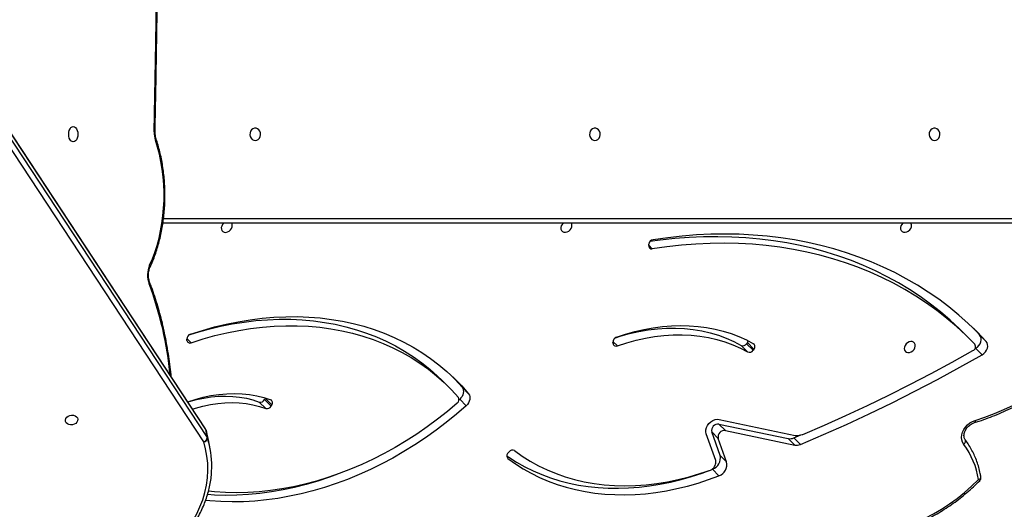
# Model space of a CAD drawing. Units: millimetres. Extents: x 343 to 2305, y 630 to 1791.
# Drawn here: x 1595 to 1663, y 1005 to 1039 of the extents above; entities that cross this region are included whole.
import ezdxf

# ---------------------------------------------------------------- set-up
doc = ezdxf.new("R2010")
doc.units = ezdxf.units.MM
doc.header["$LTSCALE"] = 200
doc.header["$PDSIZE"] = -1
doc.layers.add('VP-DIM', color=7, linetype='Continuous')
doc.layers.add('VP-HIC', color=6, linetype='Continuous')
doc.layers.add('VP-EQ', color=7, linetype='Continuous', true_color=0x8a3492)
doc.dimstyles.new('ISO-25', dxfattribs={"dimtxt": 2.5, "dimasz": 2.5, "dimexe": 1.25, "dimexo": 0.625, "dimtad": 1, "dimtxsty": 'Standard', "dimcen": 2.5, "dimadec": 0, "dimazin": 0, "dimtfac": 1, "dimtmove": 0, "dimatfit": 3, "dimfxl": 1, "dimarcsym": 0})

# ---------------------------------------------------------------- blocks, each defined once
blk = doc.blocks.new('*D121')
at = {"layer": 'Defpoints', "color": 0}
for p in [(1917.967, 1625.951), (1480.001, 641.707), (2284.984, 641.707)]:
    blk.add_point(p, dxfattribs=at)
at = {"layer": 'VP-DIM', "color": 0, "lineweight": -2}
for p, q in [((2214.984, 1625.951), (2304.984, 1625.951)), ((2284.984, 1605.951), (2284.984, 1178.728)), ((2284.984, 661.707), (2284.984, 1105.395)), ((2214.984, 641.707), (2304.984, 641.707))]:
    blk.add_line(p, q, dxfattribs=at)
at = {"layer": 'VP-DIM', "color": 0}
for points in [[(2288.318, 1605.951), (2281.651, 1605.951), (2284.984, 1625.951)], [(2281.651, 661.707), (2288.318, 661.707), (2284.984, 641.707)]]:
    blk.add_solid(points, dxfattribs=at)
at = {"layer": 'VP-DIM', "color": 0, "insert": (2284.984, 1142.062), "char_height": 20, "attachment_point": 5, "rotation": 90}
blk.add_mtext('984', dxfattribs=at)
blk = doc.blocks.new('*D123')
at = {"layer": 'Defpoints', "color": 0}
for p in [(1856.176, 1446.633), (1585.394, 845.346), (2200.07, 845.346)]:
    blk.add_point(p, dxfattribs=at)
at = {"layer": 'VP-DIM', "color": 0, "lineweight": -2}
for p, q in [((2130.07, 1446.633), (2220.07, 1446.633)), ((2200.07, 1426.633), (2200.07, 1180.99)), ((2200.07, 865.346), (2200.07, 1110.99)), ((2130.07, 845.346), (2220.07, 845.346))]:
    blk.add_line(p, q, dxfattribs=at)
at = {"layer": 'VP-DIM', "color": 0}
for points in [[(2203.403, 1426.633), (2196.737, 1426.633), (2200.07, 1446.633)], [(2196.737, 865.346), (2203.403, 865.346), (2200.07, 845.346)]]:
    blk.add_solid(points, dxfattribs=at)
at = {"layer": 'VP-DIM', "color": 0, "insert": (2200.07, 1145.99), "char_height": 20, "attachment_point": 5, "rotation": 90}
blk.add_mtext('605', dxfattribs=at)
blk = doc.blocks.new('3230S2_')
at = {"color": 7, "linetype": 'Continuous', "lineweight": 25}
for p, q in [((20965.19, 14464.27), (20960.71, 14468.73)), ((20966.04, 14464.6), (20965.19, 14464.27)), ((20955.45, 14459.24), (20961.23, 14443.09)), ((20959.92, 14454.78), (20955.45, 14459.24)), ((20959.92, 14454.78), (20965.7, 14438.62)), ((20962.94, 14458.31), (20969.5, 14439.96)), ((20909.27, 14442.72), (20904.8, 14447.18)), ((20956.29, 14437.67), (20908.69, 14447.64)), ((20913.17, 14443.18), (20908.69, 14447.64)), ((21105.63, 14453.06), (21104.97, 14452.31)), ((21310.31, 14450.8), (21311.29, 14445.3)), ((20909.27, 14442.72), (20904.38, 14440.68)), ((20960.49, 14430.08), (20908.26, 14441.01)), ((20960.76, 14433.21), (20913.17, 14443.18)), ((20961.23, 14443.09), (20965.7, 14438.62)), ((21313.23, 14437.43), (21312.24, 14442.93)), ((21682.37, 13880.39), (21312.47, 14442.46)), ((21312.47, 14442.46), (21313.46, 14436.95)), ((21314.81, 14445.53), (21684.71, 13883.46)), ((20960.76, 14433.21), (20956.29, 14437.67)), ((21313.23, 14437.43), (21313.27, 14437.29)), ((21313.46, 14436.95), (21683.36, 13874.88)), ((21313.62, 14436.54), (21683.52, 13874.47)), ((21138.91, 14416.2), (21134.43, 14420.66)), ((21268, 14420.07), (21268.51, 14420.91)), ((21268, 14420.07), (21272.48, 14415.61)), ((21272.98, 14416.45), (21268.51, 14420.91)), ((21272.17, 14422.55), (21276.64, 14418.08)), ((21138.91, 14416.2), (21139.36, 14416.6)), ((21272.48, 14415.61), (21272.35, 14415.39)), ((21272.48, 14415.61), (21272.98, 14416.45)), ((21137.29, 14407.98), (21132.81, 14412.44)), ((21146.7, 14407.59), (21151.17, 14403.13)), ((20784.37, 14381.12), (20779.89, 14385.59)), ((20784.71, 14381.32), (20784.37, 14381.12)), ((20936.68, 14381.67), (20937.27, 14382.47)), ((20936.68, 14381.67), (20941.15, 14377.21)), ((20941.75, 14378.01), (20937.27, 14382.47)), ((20941.01, 14383.66), (20945.49, 14379.19)), ((20781.57, 14371.98), (20777.1, 14376.44)), ((20788.56, 14374.6), (20793.04, 14370.14)), ((20941.15, 14377.21), (20941.75, 14378.01)), ((21033.5, 14377.95), (21033.61, 14377.12)), ((21326.32, 14375.74), (21326.41, 14374.9)), ((20781.57, 14371.98), (20785.88, 14367.43)), ((21008.98, 14310.53), (21008.9, 14309.65)), ((20633.24, 14295.06), (21342.86, 14295.06))]:
    blk.add_line(p, q, dxfattribs=at)
at = {"color": 8, "linetype": 'Continuous', "lineweight": 25}
for p, q in [((21106.08, 14456.46), (21105.74, 14456.8)), ((21033.61, 14376.4), (21030.54, 14379.45)), ((21326.41, 14374.34), (21323.41, 14377.33)), ((21008.97, 14310.35), (21006.57, 14312.74)), ((21342.46, 14292.06), (20631.74, 14292.06))]:
    blk.add_line(p, q, dxfattribs=at)
at = {"color": 7, "linetype": 'Continuous', "lineweight": 25, "flags": 128}
for points in [[(20853.86, 14508.93), (20848.02, 14507.92), (20842.16, 14506.57), (20836.3, 14504.89), (20830.47, 14502.87), (20824.68, 14500.53), (20818.95, 14497.88), (20813.31, 14494.93), (20807.78, 14491.67), (20802.37, 14488.14), (20797.1, 14484.33), (20791.99, 14480.27), (20787.07, 14475.96), (20782.34, 14471.42)], [(21328.61, 14508.81), (21325.28, 14504.33), (21322.29, 14499.71), (21319.67, 14494.98), (21317.41, 14490.14), (21315.54, 14485.23), (21314.05, 14480.26), (21312.96, 14475.25), (21312.27, 14470.22), (21311.97, 14465.2), (21312.08, 14460.2), (21312.59, 14455.24), (21313.51, 14450.34), (21314.81, 14445.53)], [(21105.74, 14456.8), (21100.62, 14460.48), (21095.28, 14463.89), (21089.74, 14467.01), (21084, 14469.85), (21078.07, 14472.4), (21071.97, 14474.65), (21065.71, 14476.61), (21059.29, 14478.25), (21052.74, 14479.6), (21046.06, 14480.63), (21039.26, 14481.35), (21032.37, 14481.75), (21025.38, 14481.85), (21018.32, 14481.63), (21011.19, 14481.09), (21004.02, 14480.25), (20996.81, 14479.09), (20989.58, 14477.62), (20982.34, 14475.85), (20975.11, 14473.77), (20967.89, 14471.4), (20960.71, 14468.73)], [(21134.43, 14420.66), (21141.18, 14426.5), (21148.1, 14432.13), (21155.18, 14437.51), (21162.39, 14442.66), (21169.74, 14447.55), (21177.21, 14452.19), (21184.79, 14456.56), (21192.47, 14460.65), (21200.23, 14464.47), (21208.07, 14468), (21215.96, 14471.24), (21223.9, 14474.18), (21231.87, 14476.82), (21239.86, 14479.16), (21247.86, 14481.18), (21255.85, 14482.89), (21263.83, 14484.29), (21271.77, 14485.37), (21279.67, 14486.13), (21287.52, 14486.57), (21295.29, 14486.68), (21302.99, 14486.48), (21310.59, 14485.95), (21313.49, 14485.66)], [(21222.9, 14467.73), (21228.37, 14469.72), (21236.34, 14472.36), (21244.33, 14474.69), (21252.33, 14476.72), (21260.33, 14478.43), (21268.3, 14479.83), (21276.25, 14480.91), (21284.15, 14481.67), (21291.99, 14482.1), (21299.77, 14482.22), (21307.46, 14482.01), (21312.21, 14481.72)], [(21101.21, 14451.48), (21095.96, 14455.24), (21090.47, 14458.7), (21084.75, 14461.86), (21078.83, 14464.7), (21072.7, 14467.23), (21066.39, 14469.43), (21059.9, 14471.3), (21053.26, 14472.83), (21046.47, 14474.03), (21039.55, 14474.89), (21032.51, 14475.41), (21025.38, 14475.59), (21018.15, 14475.42), (21010.86, 14474.92), (21003.51, 14474.07), (20996.13, 14472.88), (20988.72, 14471.36), (20981.3, 14469.5), (20973.89, 14467.31), (20966.51, 14464.8)], [(21106.48, 14455.06), (21105.1, 14456.02), (21099.76, 14459.42), (21094.22, 14462.55), (21088.47, 14465.39), (21082.55, 14467.94), (21076.45, 14470.19), (21070.18, 14472.14), (21063.77, 14473.79), (21057.21, 14475.13), (21050.53, 14476.17), (21043.74, 14476.89), (21036.84, 14477.29), (21029.85, 14477.39), (21022.79, 14477.16), (21015.67, 14476.63), (21008.49, 14475.78), (21001.29, 14474.63), (20994.06, 14473.16), (20986.82, 14471.39), (20979.58, 14469.31), (20972.37, 14466.94), (20967.36, 14465.11)], [(21140.58, 14418.84), (21147.32, 14424.52), (21154.22, 14429.96), (21161.27, 14435.17), (21168.46, 14440.14), (21175.78, 14444.84), (21183.21, 14449.28), (21190.75, 14453.45), (21198.38, 14457.34), (21206.09, 14460.95), (21213.86, 14464.27), (21221.68, 14467.28), (21229.54, 14470), (21237.43, 14472.41), (21245.32, 14474.51), (21253.22, 14476.29), (21261.1, 14477.76), (21268.96, 14478.91), (21276.77, 14479.74), (21284.53, 14480.24), (21292.22, 14480.42), (21299.84, 14480.28), (21307.36, 14479.81), (21311.59, 14479.4)], [(20904.8, 14447.18), (20888.94, 14440.45), (20873.14, 14433.43), (20857.41, 14426.14), (20841.74, 14418.57), (20826.15, 14410.72), (20810.64, 14402.61), (20795.22, 14394.23), (20779.89, 14385.59)], [(20792.54, 14447.17), (20793.36, 14445.77), (20793.85, 14444.17), (20794, 14442.42), (20793.81, 14440.6), (20793.27, 14438.75), (20792.42, 14436.95), (20791.27, 14435.26), (20789.87, 14433.74), (20788.27, 14432.44), (20786.53, 14431.41), (20784.7, 14430.69)], [(20903.07, 14440.31), (20888.24, 14433.97), (20873.46, 14427.38), (20858.74, 14420.54), (20844.08, 14413.47), (20829.48, 14406.15), (20814.96, 14398.59), (20800.51, 14390.79), (20786.15, 14382.77)], [(21311.29, 14445.3), (21311.97, 14442.03), (21313.23, 14437.43)], [(20969.5, 14439.96), (20969.79, 14438.6), (20969.73, 14437.12), (20969.33, 14435.61), (20968.59, 14434.14), (20967.58, 14432.8), (20966.33, 14431.66), (20964.92, 14430.78), (20963.43, 14430.2), (20961.92, 14429.96), (20960.49, 14430.08)], [(21409.84, 14430.48), (21409.55, 14429.49), (21408.91, 14428.58), (21407.98, 14427.85), (21406.84, 14427.35), (21405.59, 14427.12), (21404.35, 14427.2), (21403.22, 14427.56), (21402.3, 14428.19), (21401.68, 14429.01), (21401.42, 14429.97), (21401.52, 14430.98), (21402, 14431.93), (21402.79, 14432.76), (21403.84, 14433.39), (21405.05, 14433.75), (21406.3, 14433.83), (21407.5, 14433.61), (21408.54, 14433.11), (21409.31, 14432.37), (21409.76, 14431.47), (21409.84, 14430.48)], [(20784.7, 14430.69), (20778.07, 14428.52), (20771.47, 14426.04), (20764.92, 14423.25), (20758.43, 14420.16), (20752.03, 14416.78), (20745.74, 14413.12), (20739.55, 14409.18), (20733.5, 14404.98), (20727.6, 14400.53), (20721.85, 14395.83), (20716.28, 14390.9), (20710.91, 14385.76), (20705.73, 14380.41), (20700.77, 14374.87), (20696.04, 14369.15)], [(21132.81, 14412.44), (21132.28, 14413.29), (21131.95, 14414.26), (21131.84, 14415.33), (21131.95, 14416.46), (21132.29, 14417.6), (21132.83, 14418.71), (21133.55, 14419.74), (21134.43, 14420.66)], [(21322.57, 14422.94), (21320.41, 14422.26), (21315.34, 14420.89), (21310.27, 14419.82), (21305.23, 14419.06), (21300.23, 14418.62), (21295.29, 14418.49), (21290.43, 14418.68), (21285.67, 14419.18), (21281.03, 14419.99), (21276.52, 14421.12), (21272.17, 14422.55)], [(21137.29, 14407.98), (21136.75, 14408.82), (21136.42, 14409.8), (21136.31, 14410.87), (21136.43, 14412), (21136.76, 14413.14), (21137.3, 14414.25), (21138.03, 14415.28), (21138.91, 14416.2)], [(21323.41, 14377.33), (21315.25, 14374.74), (21307.08, 14372.47), (21298.9, 14370.51), (21290.74, 14368.89), (21282.6, 14367.59), (21274.49, 14366.62), (21266.44, 14365.98), (21258.45, 14365.67), (21250.54, 14365.7), (21242.72, 14366.06), (21235.01, 14366.75), (21227.41, 14367.78), (21219.94, 14369.13), (21212.61, 14370.81), (21205.43, 14372.82), (21198.42, 14375.15), (21191.59, 14377.79), (21184.94, 14380.75), (21178.5, 14384.01), (21172.26, 14387.58), (21166.25, 14391.45), (21160.46, 14395.6), (21154.92, 14400.04), (21149.62, 14404.76), (21144.59, 14409.74), (21139.82, 14414.98)], [(21325.84, 14417.97), (21320.76, 14416.29), (21315.3, 14414.81), (21309.84, 14413.66), (21304.4, 14412.84), (21299.01, 14412.36), (21293.69, 14412.22), (21288.45, 14412.43), (21283.32, 14412.97), (21278.32, 14413.85), (21273.46, 14415.06), (21268.77, 14416.6)], [(21325.78, 14418.07), (21324.88, 14417.8), (21319.81, 14416.43), (21314.75, 14415.36), (21309.71, 14414.6), (21304.7, 14414.16), (21299.76, 14414.03), (21294.9, 14414.21), (21290.14, 14414.72), (21285.5, 14415.53), (21280.99, 14416.65), (21276.64, 14418.08)], [(21323.99, 14371.44), (21315.76, 14368.82), (21307.53, 14366.52), (21299.29, 14364.53), (21291.06, 14362.86), (21282.85, 14361.52), (21274.67, 14360.5), (21266.55, 14359.81), (21258.48, 14359.44), (21250.49, 14359.4), (21242.59, 14359.7), (21234.79, 14360.31), (21227.09, 14361.26), (21219.53, 14362.53), (21212.09, 14364.13), (21204.81, 14366.04), (21197.68, 14368.27), (21190.73, 14370.82), (21183.95, 14373.68), (21177.37, 14376.84), (21170.99, 14380.3), (21164.82, 14384.06), (21158.88, 14388.11), (21153.17, 14392.44), (21147.7, 14397.05), (21142.47, 14401.92), (21137.51, 14407.06), (21132.81, 14412.44)], [(21144.02, 14400.43), (21141.98, 14402.59), (21137.29, 14407.98)], [(21324.84, 14371.87), (21319.73, 14370.28), (21311.55, 14368.01), (21303.38, 14366.05), (21295.21, 14364.43), (21287.07, 14363.13), (21278.97, 14362.16), (21270.92, 14361.52), (21262.93, 14361.21), (21255.02, 14361.24), (21247.2, 14361.6), (21239.48, 14362.29), (21231.88, 14363.32), (21224.41, 14364.67), (21217.08, 14366.35), (21209.91, 14368.36), (21202.9, 14370.68), (21196.06, 14373.33), (21189.42, 14376.29), (21182.97, 14379.55), (21176.74, 14383.12), (21170.72, 14386.99), (21164.94, 14391.14), (21159.39, 14395.58), (21154.1, 14400.29), (21151.17, 14403.13)], [(20779.89, 14385.59), (20778.69, 14384.74), (20777.66, 14383.68), (20776.84, 14382.46), (20776.29, 14381.15), (20776.04, 14379.82), (20776.09, 14378.55), (20776.45, 14377.4), (20777.1, 14376.44)], [(20784.37, 14381.12), (20783.17, 14380.28), (20782.13, 14379.21), (20781.32, 14377.99), (20780.76, 14376.69), (20780.51, 14375.36), (20780.56, 14374.09), (20780.93, 14372.94), (20781.57, 14371.98)], [(20833.28, 14380.28), (20833.39, 14381.4), (20833.17, 14382.42), (20832.63, 14383.25), (20831.82, 14383.82), (20830.82, 14384.07), (20829.7, 14383.99), (20828.58, 14383.57), (20827.54, 14382.87), (20826.69, 14381.93), (20826.1, 14380.85), (20825.82, 14379.71), (20825.87, 14378.63), (20826.26, 14377.69), (20826.94, 14376.98), (20827.85, 14376.57), (20828.93, 14376.49), (20830.06, 14376.74), (20831.15, 14377.31), (20832.11, 14378.14), (20832.84, 14379.16), (20833.28, 14380.28)], [(21030.54, 14379.45), (21024.15, 14377.34), (21017.73, 14375.56), (21011.32, 14374.12), (21004.92, 14373.02), (20998.56, 14372.27), (20992.26, 14371.86), (20986.03, 14371.8), (20979.9, 14372.08), (20973.87, 14372.72), (20967.97, 14373.7), (20962.22, 14375.03), (20956.64, 14376.69), (20951.23, 14378.69), (20946.02, 14381.01), (20941.01, 14383.66)], [(21031.91, 14373.93), (21028.62, 14372.88), (21022.21, 14371.1), (21015.79, 14369.66), (21009.4, 14368.56), (21003.04, 14367.8), (20996.73, 14367.4), (20990.51, 14367.33), (20984.37, 14367.62), (20978.35, 14368.26), (20972.45, 14369.24), (20966.7, 14370.56), (20961.11, 14372.23), (20955.7, 14374.22), (20950.49, 14376.55), (20945.49, 14379.19)], [(20777.1, 14376.44), (20783.13, 14370.14), (20789.41, 14364.08), (20795.94, 14358.28), (20802.7, 14352.75), (20809.7, 14347.48), (20816.91, 14342.48), (20824.35, 14337.76), (20831.99, 14333.32), (20839.84, 14329.16), (20847.88, 14325.3), (20856.11, 14321.73), (20864.51, 14318.46), (20873.09, 14315.49), (20881.82, 14312.82), (20890.71, 14310.46), (20899.74, 14308.41), (20908.91, 14306.67), (20918.2, 14305.24), (20927.61, 14304.12), (20937.13, 14303.32), (20946.75, 14302.83), (20956.45, 14302.66), (20966.24, 14302.81), (20976.09, 14303.28), (20986.01, 14304.05), (20995.97, 14305.15), (21005.97, 14306.56)], [(20784.84, 14378.42), (20790.99, 14372.22), (20797.4, 14366.28), (20804.05, 14360.61), (20810.95, 14355.21), (20818.07, 14350.08), (20825.42, 14345.24), (20832.99, 14340.68), (20840.76, 14336.41), (20848.74, 14332.44), (20856.91, 14328.76), (20865.27, 14325.39), (20873.8, 14322.33), (20882.5, 14319.57), (20891.36, 14317.13), (20900.37, 14315), (20909.51, 14313.18), (20918.79, 14311.69), (20928.19, 14310.52), (20937.7, 14309.67), (20947.31, 14309.14), (20957.02, 14308.93), (20966.8, 14309.05), (20976.66, 14309.49), (20986.58, 14310.25), (20996.56, 14311.34), (21006.57, 14312.74)], [(21031.25, 14373.6), (21024.94, 14371.51), (21018.6, 14369.72), (21012.27, 14368.24), (21005.94, 14367.08), (20999.65, 14366.24), (20993.41, 14365.72), (20987.22, 14365.52), (20981.12, 14365.64), (20975.11, 14366.08), (20969.21, 14366.85), (20963.43, 14367.94), (20957.8, 14369.34), (20952.32, 14371.06), (20947.01, 14373.08), (20941.88, 14375.41), (20936.95, 14378.03)], [(20793.04, 14370.14), (20795.47, 14367.76), (20801.87, 14361.82), (20808.53, 14356.15), (20815.42, 14350.75), (20822.55, 14345.62), (20829.9, 14340.78), (20837.46, 14336.22), (20845.24, 14331.95), (20853.22, 14327.98), (20861.39, 14324.3), (20869.74, 14320.93), (20878.28, 14317.86), (20886.97, 14315.11), (20895.83, 14312.66), (20904.84, 14310.53), (20913.99, 14308.72), (20923.27, 14307.23), (20932.66, 14306.06), (20942.18, 14305.2), (20951.79, 14304.68), (20961.49, 14304.47), (20971.28, 14304.59), (20981.14, 14305.03), (20991.06, 14305.79), (21001.03, 14306.88), (21008.13, 14307.84)], [(21352.02, 14324.11), (21350.12, 14319.76), (21348.4, 14315.21), (21346.87, 14310.46), (21345.55, 14305.56), (21344.43, 14300.51), (21343.52, 14295.35), (21342.83, 14290.1), (21342.36, 14284.78), (21342.11, 14279.42), (21342.08, 14274.04), (21342.28, 14268.67), (21342.7, 14263.34), (21343.34, 14258.07), (21344.19, 14252.88), (21345.26, 14247.81), (21346.53, 14242.87), (21348.01, 14238.08)], [(20834.26, 14295.06), (20835.08, 14295.97), (20835.67, 14297.06), (20835.95, 14298.19), (20835.9, 14299.27), (20835.52, 14300.21), (20834.83, 14300.92), (20833.92, 14301.33), (20832.84, 14301.42), (20831.71, 14301.16), (20830.62, 14300.6), (20829.67, 14299.77), (20828.94, 14298.74), (20828.49, 14297.62), (20828.49, 14297.62)], [(21067.63, 14295.06), (21068.48, 14296), (21069.08, 14297.08), (21069.36, 14298.22), (21069.3, 14299.3), (21068.92, 14300.24), (21068.24, 14300.94), (21067.32, 14301.36), (21066.25, 14301.44), (21065.11, 14301.19), (21064.02, 14300.62), (21063.07, 14299.79), (21062.34, 14298.77), (21061.9, 14297.65), (21061.9, 14297.65)], [(21301.01, 14295.06), (21301.03, 14295.09), (21301.89, 14296.02), (21302.48, 14297.11), (21302.76, 14298.24), (21302.71, 14299.32), (21302.32, 14300.26), (21301.64, 14300.97), (21300.72, 14301.38), (21299.65, 14301.47), (21298.52, 14301.21), (21297.43, 14300.65), (21296.47, 14299.82), (21295.74, 14298.79), (21295.3, 14297.67), (21295.3, 14297.67)], [(20812.59, 14238.31), (20811.5, 14238.12), (20810.52, 14237.57), (20809.71, 14236.71), (20809.16, 14235.62), (20808.92, 14234.38), (20809, 14233.12), (20809.4, 14231.94), (20810.09, 14230.95), (20810.99, 14230.23), (20812.04, 14229.86), (20813.14, 14229.86), (20814.19, 14230.23), (20815.09, 14230.95), (20815.78, 14231.94), (20816.18, 14233.12), (20816.26, 14234.38), (20816.02, 14235.62), (20815.47, 14236.71), (20814.66, 14237.57), (20813.67, 14238.12), (20812.59, 14238.31)], [(21045.99, 14238.31), (21044.9, 14238.12), (21043.91, 14237.57), (21043.11, 14236.71), (21042.56, 14235.62), (21042.32, 14234.38), (21042.4, 14233.12), (21042.8, 14231.94), (21043.48, 14230.95), (21044.39, 14230.23), (21045.44, 14229.86), (21046.54, 14229.86), (21047.58, 14230.23), (21048.49, 14230.95), (21049.17, 14231.94), (21049.58, 14233.12), (21049.66, 14234.38), (21049.41, 14235.62), (21048.86, 14236.71), (21048.06, 14237.57), (21047.07, 14238.12), (21045.99, 14238.31)], [(21279.38, 14238.31), (21278.3, 14238.12), (21277.31, 14237.57), (21276.51, 14236.71), (21275.96, 14235.62), (21275.71, 14234.38), (21275.8, 14233.12), (21276.2, 14231.94), (21276.88, 14230.95), (21277.79, 14230.23), (21278.84, 14229.86), (21279.93, 14229.86), (21280.98, 14230.23), (21281.89, 14230.95), (21282.57, 14231.94), (21282.97, 14233.12), (21283.05, 14234.38), (21282.81, 14235.62), (21282.26, 14236.71), (21281.46, 14237.57), (21280.47, 14238.12), (21279.38, 14238.31)], [(21404.46, 14239.31), (21405.28, 14239.13), (21406.04, 14238.61), (21406.69, 14237.78), (21407.2, 14236.69), (21407.51, 14235.42), (21407.62, 14234.06), (21407.51, 14232.7), (21407.2, 14231.44), (21406.69, 14230.35), (21406.04, 14229.52), (21405.28, 14228.99), (21404.46, 14228.81), (21403.64, 14228.99), (21402.88, 14229.52), (21402.23, 14230.35), (21401.72, 14231.44), (21401.41, 14232.7), (21401.3, 14234.06), (21401.41, 14235.42), (21401.72, 14236.69), (21402.23, 14237.78), (21402.88, 14238.61), (21403.64, 14239.13), (21404.46, 14239.31)], [(21348.85, 14232.37), (21347.76, 14171.27), (21346.9, 14110.15), (21346.25, 14049.03), (21345.82, 13987.91), (21345.6, 13926.78), (21345.61, 13865.65), (21345.83, 13804.52), (21346.27, 13743.4), (21346.92, 13682.28), (21347.8, 13621.16), (21348.89, 13560.06)]]:
    blk.add_lwpolyline(points, dxfattribs=at)
at = {"color": 8, "linetype": 'Continuous', "lineweight": 25, "flags": 128}
for points in [[(20782.34, 14471.42), (20781.84, 14471.19), (20781.42, 14470.91), (20781.09, 14470.61), (20780.85, 14470.28), (20780.73, 14469.94), (20780.72, 14469.62), (20780.72, 14469.59)], [(20792.54, 14447.17), (20792.12, 14446.77), (20791.77, 14446.33), (20791.49, 14445.87), (20791.32, 14445.41), (20791.23, 14444.97), (20791.26, 14444.56), (20791.38, 14444.2), (20791.49, 14444.02)], [(21313.46, 14436.95), (21313.58, 14436.62), (21313.62, 14436.54)], [(20784.7, 14430.69), (20784.7, 14431.16), (20784.75, 14431.57), (20784.85, 14431.89), (20784.99, 14432.11), (20785.17, 14432.22)]]:
    blk.add_lwpolyline(points, dxfattribs=at)
at = {"color": 7, "linetype": 'Continuous', "lineweight": 25}
for centre, radius, start, end in [((20783.68, 14470.08), 3, 135.12065, 189.45885), ((20836.48, 14479.93), 54.81, 188.93137, 216.69978), ((20963.39, 14461.04), 8.15, 109.21499, 192.74748), ((20967.87, 14456.58), 8.15, 109.21525, 192.74738), ((20966.26, 14459.37), 3.49, 156.41318, 197.76214), ((20980.79, 14453.64), 19.1, 152.66093, 158.10632), ((20968.27, 14460.11), 5.02, 110.61907, 152.61879), ((21372.71, 14462), 63.4, 179.41984, 197.49743), ((21103.91, 14454.99), 2.58, 311.83278, 44.70383), ((20907.48, 14441.08), 6.67, 79.53914, 113.73612), ((21102.63, 14453.99), 2.89, 240.59972, 324.33453), ((20904.33, 14437.32), 3.24, 105.88166, 112.75343), ((20907.86, 14425.11), 15.96, 90.28063, 106.09401), ((20907.79, 14438.72), 2.34, 78.31531, 90.12694), ((20911.96, 14436.62), 6.67, 79.54091, 113.73434), ((20956.87, 14442.1), 4.47, 262.53495, 12.74825), ((21315.12, 14442.66), 2.88, 96.04752, 174.53887), ((21314.08, 14443.52), 1.92, 197.59871, 213.47037), ((21315.94, 14442.24), 3.47, 108.97268, 176.48133), ((20961.34, 14437.64), 4.47, 262.5356, 12.74792), ((21315.07, 14438.01), 1.93, 197.62236, 213.4674), ((21316.13, 14438.19), 3, 197.50418, 213.34894), ((21269.76, 14418.64), 2.27, 140.94723, 243.98886), ((21271.38, 14419.39), 3.25, 76.053, 152.07831), ((21142.22, 14416.51), 2.85, 125.19631, 212.41542), ((21275.86, 14414.93), 3.25, 76.05226, 152.07904), ((20787.34, 14380.04), 2.98, 113.50732, 212.95067), ((20938.41, 14379.97), 2.43, 135.58447, 232.86792), ((20939.85, 14380.84), 3.05, 67.56582, 147.69935), ((20944.32, 14376.38), 3.05, 67.565, 147.70018), ((21031.46, 14377.6), 2.07, 9.77878, 116.25762), ((20943.91, 14375.12), 3.46, 142.83652, 164.26165), ((21030.13, 14376.91), 3.49, 288.75698, 3.42139), ((21324.28, 14375.47), 2.06, 7.50744, 115.12286), ((21322.9, 14374.78), 3.52, 288.04737, 1.95679), ((21336.44, 14330.91), 17, 336.4404, 20.27891), ((21007.01, 14310.8), 1.99, 352.2857, 102.70906), ((21005.33, 14310.11), 3.61, 280.35376, 352.71247), ((20831.59, 14296.71), 3.23, 163.56705, 210.7218), ((21064.98, 14296.74), 3.22, 163.54019, 211.29752), ((21298.38, 14296.76), 3.21, 163.51011, 211.88382), ((21331.77, 14232.79), 17.09, 358.58188, 18.03643)]:
    blk.add_arc(centre, radius, start, end, dxfattribs=at)
at = {"color": 8, "linetype": 'Continuous', "lineweight": 25}
for centre, radius, start, end in [((20621.17, 14309.98), 228.12, 45.04918, 45.32653), ((21581.3, 14422.86), 244.56, 185.42313, 200.60385), ((21353.05, 14335.94), 1.09, 127.49686, 191.11117), ((21352.92, 14325.01), 1.27, 163.1194, 225.16261), ((21348.54, 14237.26), 0.98, 122.30362, 187.40825), ((21348.76, 14234.64), 2.27, 256.76911, 272.14424)]:
    blk.add_arc(centre, radius, start, end, dxfattribs=at)
at = {"color": 7, "linetype": 'Continuous', "lineweight": 25}
for points, knots in [([(20854.78, 14510.56), (20853.83, 14510.41), (20851.09, 14510), (20846.56, 14509.1), (20841.17, 14507.76), (20835.8, 14506.15), (20830.45, 14504.28), (20825.14, 14502.13), (20819.89, 14499.73), (20814.7, 14497.08), (20809.6, 14494.19), (20804.6, 14491.06), (20799.7, 14487.7), (20794.93, 14484.13), (20790.3, 14480.34), (20785.82, 14476.38), (20782.97, 14473.59), (20781.55, 14472.2)], [0, 0, 0, 0, 0.036542, 0.1053407, 0.1741511, 0.2429782, 0.311817, 0.3806622, 0.4495147, 0.5183712, 0.5872286, 0.6560888, 0.7249489, 0.793809, 0.8626695, 0.9315309, 1, 1, 1, 1]), ([(21326.59, 14508.85), (21326.04, 14508.14), (21324.44, 14506.09), (21322.01, 14502.62), (21319.4, 14498.42), (21317.07, 14494.11), (21315.04, 14489.74), (21313.3, 14485.29), (21311.87, 14480.8), (21310.74, 14476.27), (21309.93, 14471.72), (21309.42, 14467.24), (21309.34, 14464.29), (21309.3, 14462.85)], [0, 0, 0, 0, 0.050936, 0.146629, 0.242301, 0.33791, 0.433451, 0.528914, 0.624295, 0.719587, 0.814791, 0.909907, 1, 1, 1, 1]), ([(20780.72, 14469.59), (20780.86, 14468.82), (20781.25, 14466.61), (20782.12, 14463.05), (20783.41, 14458.96), (20784.97, 14455.03), (20786.8, 14451.27), (20788.85, 14447.74), (20790.47, 14445.37), (20791.37, 14444.18), (20791.49, 14444.02)], [0, 0, 0, 0, 0.081136, 0.232469, 0.383681, 0.534705, 0.685525, 0.836157, 0.978546, 1, 1, 1, 1]), ([(20791.49, 14444.02), (20791.57, 14443.91), (20791.83, 14443.54), (20792.15, 14442.8), (20792.36, 14441.72), (20792.35, 14440.48), (20792.07, 14439.13), (20791.55, 14437.77), (20790.79, 14436.44), (20789.82, 14435.21), (20788.68, 14434.11), (20787.42, 14433.21), (20786.23, 14432.58), (20785.48, 14432.33), (20785.18, 14432.22)], [0, 0, 0, 0, 0.042068, 0.134882, 0.222598, 0.316039, 0.406604, 0.495962, 0.584922, 0.673739, 0.762467, 0.851022, 0.939272, 1, 1, 1, 1]), ([(20785.18, 14432.22), (20784.08, 14431.89), (20780.92, 14430.91), (20775.71, 14429.08), (20769.57, 14426.66), (20763.48, 14423.99), (20757.45, 14421.06), (20751.5, 14417.88), (20745.63, 14414.46), (20739.86, 14410.81), (20734.21, 14406.93), (20728.68, 14402.84), (20723.28, 14398.53), (20718.03, 14394.03), (20712.93, 14389.33), (20708, 14384.46), (20703.26, 14379.41), (20698.92, 14374.48), (20696.25, 14371.18), (20695.03, 14369.67)], [0, 0, 0, 0, 0.0323249, 0.0933925, 0.1544652, 0.2155419, 0.2766205, 0.3377007, 0.3987809, 0.4598624, 0.5209435, 0.5820247, 0.6431057, 0.7041874, 0.7652694, 0.8263512, 0.8874342, 0.9485174, 1, 1, 1, 1]), ([(21337.11, 14400.84), (21337.35, 14398.53), (21337.83, 14393.8), (21338.8, 14386.72), (21339.95, 14379.6), (21341.29, 14372.57), (21342.81, 14365.64), (21344.51, 14358.83), (21346.38, 14352.14), (21348.43, 14345.59), (21350.32, 14340.13), (21351.54, 14336.88), (21351.98, 14335.72)], [0, 0, 0, 0, 0.100425, 0.205523, 0.31063, 0.415749, 0.520881, 0.626025, 0.731186, 0.836366, 0.94156, 1, 1, 1, 1]), ([(21351.98, 14335.72), (21352.06, 14335.51), (21352.29, 14334.86), (21352.59, 14333.65), (21352.8, 14332.11), (21352.84, 14330.5), (21352.72, 14328.91), (21352.43, 14327.41), (21352.07, 14326.23), (21351.8, 14325.61), (21351.7, 14325.39)], [0, 0, 0, 0, 0.071716, 0.211607, 0.352913, 0.495229, 0.637819, 0.779742, 0.920187, 1, 1, 1, 1]), ([(21351.7, 14325.39), (21351.37, 14324.67), (21350.42, 14322.6), (21348.97, 14319.04), (21347.4, 14314.66), (21346.01, 14310.12), (21344.8, 14305.45), (21343.77, 14300.68), (21342.92, 14295.8), (21342.26, 14290.86), (21341.79, 14285.85), (21341.52, 14280.81), (21341.43, 14275.75), (21341.54, 14270.69), (21341.84, 14265.65), (21342.34, 14260.66), (21343.02, 14255.72), (21343.89, 14250.86), (21344.95, 14246.09), (21346.16, 14241.5), (21347.1, 14238.57), (21347.56, 14237.13)], [0, 0, 0, 0, 0.028636, 0.082817, 0.136978, 0.191116, 0.245231, 0.299326, 0.3534, 0.407459, 0.461505, 0.515544, 0.569578, 0.623612, 0.677649, 0.731694, 0.785749, 0.839821, 0.893912, 0.948025, 1, 1, 1, 1]), ([(21347.56, 14237.13), (21347.64, 14236.9), (21347.85, 14236.22), (21348.1, 14234.97), (21348.24, 14233.61), (21348.24, 14232.75), (21348.24, 14232.43)], [0, 0, 0, 0, 0.163222, 0.48215, 0.803871, 1, 1, 1, 1]), ([(21348.24, 14232.43), (21348.05, 14222.41), (21347.5, 14193.35), (21346.73, 14145.25), (21346, 14088.12), (21345.46, 14030.98), (21345.11, 13973.84), (21344.95, 13916.7), (21344.98, 13859.55), (21345.2, 13802.41), (21345.61, 13745.27), (21346.21, 13688.14), (21346.99, 13632.01), (21347.72, 13589.3), (21348.18, 13565.63), (21348.29, 13560)], [0, 0, 0, 0, 0.04472, 0.129684, 0.214649, 0.299614, 0.384579, 0.469544, 0.554509, 0.639474, 0.724439, 0.809404, 0.894368, 0.974861, 1, 1, 1, 1])]:
    blk.add_open_spline(points, degree=3, knots=knots, dxfattribs=at)
blk = doc.blocks.new('3230S2_2D')
at = {"xscale": 0.1, "yscale": 0.1, "zscale": 0.1, "rotation": 180}
blk.add_blockref('3230S2_', (3739.49, 2454.118), dxfattribs=at)

msp = doc.modelspace()

# ---------------------------------------------------------------- linework, layer by layer
at = {"layer": 'VP-HIC', "color": 5}
msp.add_lwpolyline([(1334.521, 693.563), (1290.422, 729.575, -0.294872), (1213.692, 967.069), (1226.518, 1015.092, -0.579049), (1612.059, 1117.679), (1684.454, 1044.661, -0.575922), (1580.652, 660.563), (1539.53, 649.544, -0.241171)], format="xyb", close=True, dxfattribs=at)

# ---------------------------------------------------------------- block references
at = {"layer": 'VP-EQ', "color": 0}
msp.add_blockref('3230S2_2D', (0, 0), dxfattribs=at)

# ---------------------------------------------------------------- dimensions: what is measured, and where the dimension line sits
at = {"layer": 'VP-DIM', "color": 0}
dim = msp.add_linear_dim(base=(2284.984, 641.707), p1=(1917.967, 1625.951), p2=(1480.001, 641.707), angle=90, dimstyle='ISO-25', override={"dimtxt": 20, "dimasz": 20, "dimexe": 20, "dimexo": 50, "dimgap": 10, "dimtad": 0, "dimdec": 0, "dimzin": 1, "dimadec": 2, "dimfxl": 70, "dimfxlon": 1, "dimtzin": 1}, dxfattribs=at)
dim.commit()
dim.dimension.update_dxf_attribs({"geometry": '*D121', "text_midpoint": (2284.984, 1142.062), "dimtype": 160})
dim = msp.add_linear_dim(base=(2200.07, 845.346), p1=(1856.176, 1446.633), p2=(1585.394, 845.346), angle=90, text='605', dimstyle='ISO-25', override={"dimtxt": 20, "dimasz": 20, "dimexe": 20, "dimexo": 50, "dimgap": 10, "dimtad": 0, "dimdec": 0, "dimzin": 1, "dimadec": 2, "dimfxl": 70, "dimfxlon": 1, "dimtzin": 1}, dxfattribs=at)
dim.commit()
dim.dimension.update_dxf_attribs({"geometry": '*D123', "text_midpoint": (2200.07, 1145.99)})

doc.saveas('drawing.dxf')
